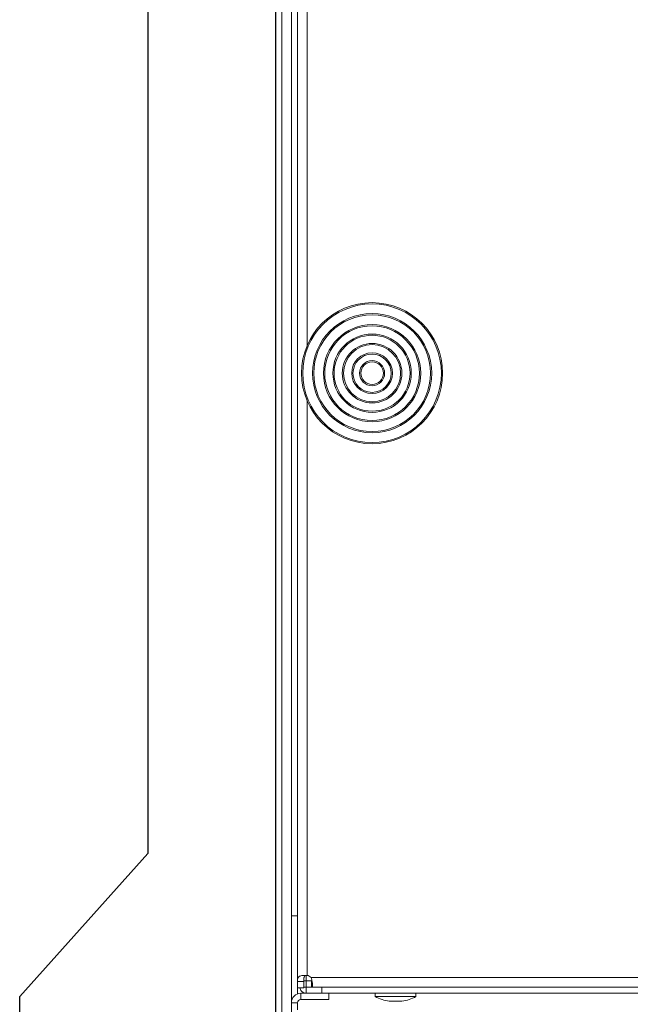
# Model space of a CAD drawing. Units: millimetres. Extents: x 209 to 63157, y -7049 to 212.
# Drawn here: x 60744 to 60938, y -2595 to -2281 of the extents above; entities that cross this region are included whole.
import ezdxf

# ---------------------------------------------------------------- set-up
doc = ezdxf.new("R2010")
doc.units = ezdxf.units.MM

msp = doc.modelspace()

# ---------------------------------------------------------------- linework, layer by layer
for p, q in [((60825.23, -2050.13), (60825.23, -4300.13)), ((60784.43, -2233.81), (60784.43, -2546.44)), ((60784.43, -2546.44), (60743.63, -2592.03)), ((60743.63, -4300.13), (60743.63, -2592.03))]:
    msp.add_line(p, q)
at = {"color": 7, "linetype": 'Continuous', "lineweight": 15}
for p, q in [((60827.23, -2052.31), (60827.23, -4302.31)), ((60830.23, -2052.31), (60830.23, -4302.31)), ((60832.23, -2566.29), (60832.23, -2103.29)), ((60832.23, -2566.29), (60830.23, -2566.29)), ((60832.23, -2566.29), (60832.23, -2589.29)), ((60834.24, -2587.03), (60834.97, -2587.03)), ((60834.97, -2587.03), (60834.97, -2585.31)), ((60834.97, -2589.03), (60834.97, -2587.03)), ((60836.7, -2587.03), (60834.97, -2587.03)), ((61080.42, -2586.03), (60836.52, -2586.03)), ((60836.7, -2587.03), (60836.7, -2589.03)), ((60832.23, -2589.29), (60832.23, -2587.29)), ((60834.23, -2587.29), (60832.23, -2587.29)), ((60832.23, -2591.2), (60832.23, -2589.29)), ((60834.23, -2589.29), (60832.23, -2589.29)), ((60834.23, -2589.29), (60834.23, -2587.29)), ((60834.23, -2589.03), (60834.97, -2589.03)), ((60836.7, -2589.03), (60834.97, -2589.03)), ((60834.97, -2591.03), (60834.97, -2589.03)), ((60837.47, -2589.03), (60836.7, -2589.03)), ((60839.97, -2589.03), (60837.47, -2589.03)), ((60839.97, -2591.03), (60839.97, -2589.03)), ((61078.97, -2589.03), (60839.97, -2589.03)), ((60833.23, -2591.03), (60833.23, -2593.03)), ((60833.23, -2591.03), (60834.97, -2591.03)), ((60833.23, -2593.03), (60842.23, -2593.03)), ((60839.97, -2591.03), (60834.97, -2591.03)), ((61078.97, -2591.03), (60839.97, -2591.03)), ((60842.23, -2593.03), (60842.23, -2591.03)), ((60856.97, -2591.03), (60856.97, -2592.03)), ((60863.47, -2592.03), (60856.97, -2592.03)), ((60869.97, -2592.03), (60863.47, -2592.03)), ((60869.97, -2592.03), (60869.97, -2591.03)), ((60830.23, -2594.03), (60832.23, -2594.03)), ((60832.23, -2596.27), (60832.23, -2594.03)), ((60863.47, -2593.53), (60861.47, -2593.53)), ((60865.47, -2593.53), (60863.47, -2593.53))]:
    msp.add_line(p, q, dxfattribs=at)
at = {"color": 8, "linetype": 'Continuous', "lineweight": 15}
for p, q in [((60835.23, -2055.27), (60835.23, -2384.57)), ((60835.23, -2402.01), (60835.23, -2585.31))]:
    msp.add_line(p, q, dxfattribs=at)
at = {"color": 7, "linetype": 'Continuous', "lineweight": 15}
for radius in [22.5, 22.1, 19, 18.6, 15.5, 15.1, 12.5, 12.1, 9.5, 9.1, 6.5, 6.1, 4, 3.6]:
    msp.add_circle((60855.97, -2393.29), radius, dxfattribs=at)
for centre, radius, start, end in [((60834.97, -2587.29), 2, 39.0501, 82.5304), ((60833.23, -2594.03), 3, 90, 180), ((60833.23, -2594.03), 1, 90, 180), ((60862.77, -2582.11), 11.49, 239.6542, 263.4759), ((60864.16, -2582.11), 11.49, 276.5241, 300.3458)]:
    msp.add_arc(centre, radius, start, end, dxfattribs=at)
for points, knots in [([(60832.23, -2587.29), (60832.23, -2587.05), (60832.23, -2586.62), (60832.3, -2586.11), (60832.48, -2585.82), (60832.8, -2585.6), (60833.25, -2585.43), (60833.79, -2585.35), (60834.45, -2585.3), (60834.96, -2585.31), (60835.23, -2585.31)], [0, 0, 0, 0, 0.1389677, 0.2512489, 0.3583953, 0.4879502, 0.6148143, 0.7245833, 0.8528142, 1, 1, 1, 1]), ([(60834.23, -2587.29), (60834.22, -2586.89), (60834.21, -2586.38), (60834.3, -2585.84), (60834.41, -2585.61), (60834.56, -2585.44), (60834.75, -2585.35), (60834.97, -2585.3), (60835.14, -2585.31), (60835.23, -2585.31)], [0, 0, 0, 0, 0.414547, 0.531761, 0.647113, 0.745771, 0.821524, 0.90531, 1, 1, 1, 1]), ([(60836.52, -2586.03), (60836.59, -2586.26), (60836.71, -2586.7), (60836.88, -2587.44), (60837.01, -2588.19), (60836.95, -2588.72), (60836.84, -2588.99), (60836.75, -2589.02), (60836.7, -2589.03)], [0, 0, 0, 0, 0.151803, 0.285622, 0.499773, 0.721257, 0.853393, 1, 1, 1, 1]), ([(60834.97, -2591.03), (60834.71, -2591), (60834.18, -2590.94), (60833.53, -2590.48), (60833.1, -2589.89), (60833.04, -2589.46), (60833.02, -2589.29)], [0, 0, 0, 0, 0.273287, 0.546574, 0.819861, 1, 1, 1, 1])]:
    msp.add_open_spline(points, degree=3, knots=knots, dxfattribs=at)

doc.saveas('drawing.dxf')
